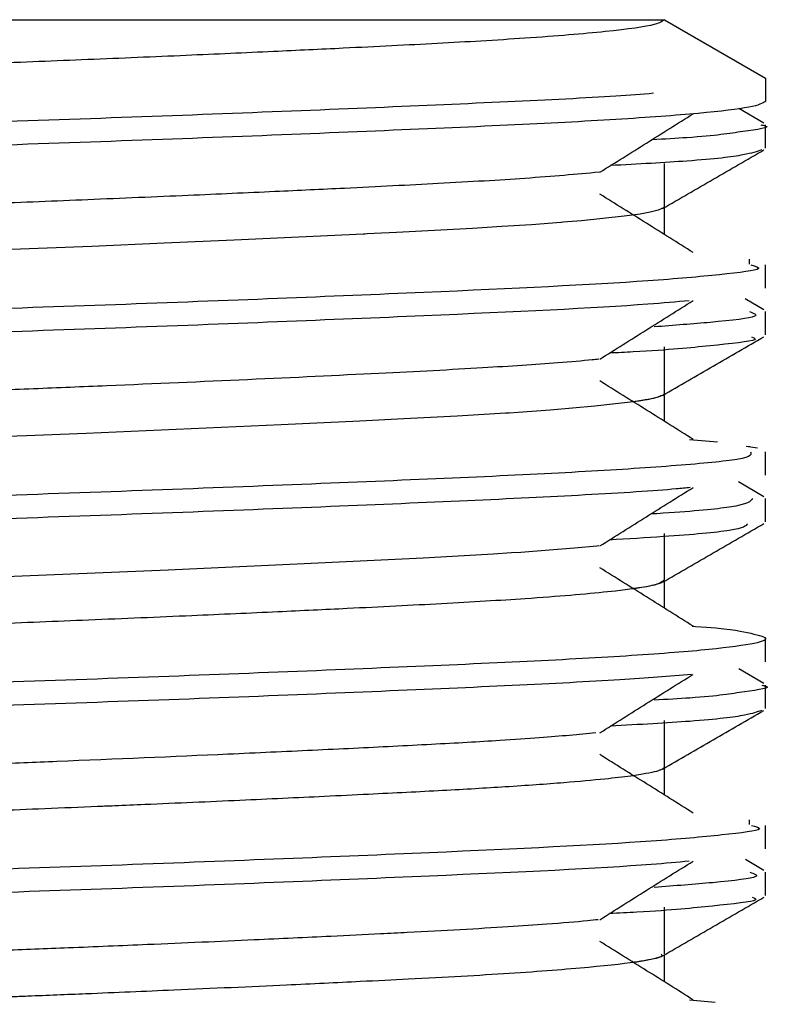
# Model space of a CAD drawing. Units: millimetres. Extents: x 0 to 42, y 0 to 29.8.
# Drawn here: x 14 to 14, y 5.3 to 5.3 of the extents above; entities that cross this region are included whole.
import ezdxf

# ---------------------------------------------------------------- set-up
doc = ezdxf.new("R2010")
doc.units = ezdxf.units.MM

msp = doc.modelspace()

# ---------------------------------------------------------------- linework, layer by layer
at = {"color": 7, "linetype": 'Continuous', "lineweight": 25}
for p, q in [((14.00479650797818, 5.283829792372551), (14.02879650797818, 5.283829792372551)), ((14.02879650797818, 5.283829792372551), (14.03042030560318, 5.282892292376647)), ((14.03042030560318, 5.282892292376647), (14.03042030560318, 5.282517292376647)), ((14.03039472468056, 5.282170371063513), (14.02998981092507, 5.282404576378824)), ((14.03042030560318, 5.281767292081913), (14.03042030560318, 5.282142292081912)), ((14.02879650797818, 5.280829179495669), (14.02879650797818, 5.281520717667595)), ((14.02879650797818, 5.280379975459099), (14.02879650797818, 5.280814666973306)), ((14.03016379418011, 5.279903769503432), (14.03016379418011, 5.279983249000514)), ((14.03039472468056, 5.279170371063513), (14.03009154557428, 5.279345733279006)), ((14.02879650797818, 5.277829038571391), (14.02879650797818, 5.278579332985238)), ((14.02879650797818, 5.277380214769332), (14.02879650797818, 5.277814667076849)), ((14.02919715981816, 5.277091222384494), (14.02964607842515, 5.277053371973819)), ((14.03011010858544, 5.276983408685938), (14.03029250490549, 5.276955908218641)), ((14.03016380971239, 5.276975311997993), (14.03016379418011, 5.276983249000514)), ((14.03039472468056, 5.276170371063513), (14.02998453418434, 5.276407631192797)), ((14.02879650797818, 5.274829690460221), (14.02879650797818, 5.275579896217028)), ((14.02879650797818, 5.274380454457622), (14.02879650797818, 5.274814667185288)), ((14.03039472468056, 5.273170371063514), (14.02998879871276, 5.273405165764958)), ((14.02879650797818, 5.271829288607622), (14.02879650797818, 5.27257953298173)), ((14.02879650797818, 5.271380694524849), (14.02879650797818, 5.271814667298622)), ((14.03016424653994, 5.270906086130013), (14.03016379418011, 5.270983249000513)), ((14.03039472468056, 5.270170371063513), (14.03009642790026, 5.270342912014097)), ((14.02879650797818, 5.268829970221595), (14.02879650797818, 5.269579722338792)), ((14.02879650797818, 5.268380934971893), (14.02879650797818, 5.268814667416856)), ((14.02920024138688, 5.268091206094579), (14.02960878573401, 5.268057356893668))]:
    msp.add_line(p, q, dxfattribs=at)
at = {"color": 7, "linetype": 'Continuous', "lineweight": 25, "flags": 128}
for points in [[(14.02878410002762, 5.280829179495669), (14.02879122389555, 5.28081537604209), (14.02869669562332, 5.280769970384764), (14.02856424902344, 5.280737678601456), (14.02840651367913, 5.280709273281903), (14.02814664951742, 5.280672695010416), (14.02746463142767, 5.280601796956691), (14.02723755578236, 5.280582351526059), (14.02716749726175, 5.280576629709801), (14.02714214678164, 5.280574590554502), (14.02713423651535, 5.280573958314997), (14.02713138987812, 5.280573731431452), (14.02713026046385, 5.280573641534728), (14.02712978738371, 5.280573603903011), (14.02712958385045, 5.280573587717317), (14.02712949519082, 5.280573580667683), (14.02712945635388, 5.280573577579796), (14.02712943929917, 5.280573576223827), (14.0271294318016, 5.280573575627725), (14.02712942591343, 5.280573575159582), (14.02665902327097, 5.280538537569876), (14.02618182643422, 5.280506874724359), (14.02571157884725, 5.280478586623028), (14.02449367658121, 5.28041339619075), (14.02413113364764, 5.280395437783511), (14.02402201816685, 5.280390117782117), (14.02398274610593, 5.280388204141025), (14.02397048954008, 5.280387604496398), (14.0239660730075, 5.280387387573164), (14.02396431901226, 5.280387301210732), (14.0239635839179, 5.280387264969883), (14.02396326757596, 5.280387249364378), (14.02396312976011, 5.280387242563871), (14.02396306938728, 5.280387239584409), (14.02396304287475, 5.280387238275916), (14.02396303121922, 5.280387237700658), (14.02396302206557, 5.280387237248874), (14.02188340712863, 5.280290031926786), (14.02076015388211, 5.280240588748213), (14.01959639731232, 5.28019058522462), (14.01816488842939, 5.280132455550324)], [(14.02879450605891, 5.277829038571391), (14.02877475215636, 5.277802207103151), (14.02869489005574, 5.277769660160067), (14.02858554323311, 5.277742069775074), (14.02839201598908, 5.277706934781113), (14.02768054110275, 5.277622284372567), (14.02696255461575, 5.277561361829103), (14.02644452449154, 5.277524167150723), (14.02629982201232, 5.277514467760939), (14.02625991800607, 5.277511842553399), (14.02624832926081, 5.277511086071467), (14.02624429567623, 5.277510824384264), (14.02624308097958, 5.277510746075134), (14.02624265504011, 5.277510718750032), (14.02624248864372, 5.277510708107533), (14.02624241949864, 5.277510703692107), (14.02624238986267, 5.277510701801064), (14.02624237697538, 5.277510700979022), (14.02624236691504, 5.277510700337427), (14.02546809599157, 5.277464689302421), (14.02460962372301, 5.277419707282554), (14.02390296419353, 5.277384433937812), (14.0226389236165, 5.277323903812744), (14.01950410621636, 5.27718737874167), (14.01854619764368, 5.277148062778808), (14.01823894793935, 5.277135641440546)], [(14.02774470575599, 5.275379601918139), (14.02771106784139, 5.275375372932219), (14.02735120629841, 5.275342628159978), (14.02694361553379, 5.275309814023502), (14.02649013870681, 5.275276930522789), (14.02634168576985, 5.275267121425886), (14.02604522354919, 5.275248631386415), (14.025580057019, 5.275221460404371), (14.02491779501331, 5.275185608479759), (14.02300919973099, 5.275091232921519), (14.02082632905059, 5.274993362797238), (14.01848004459218, 5.274895153309981), (14.01769742578937, 5.274863706063695)]]:
    msp.add_lwpolyline(points, dxfattribs=at)
at = {"color": 7, "linetype": 'Continuous', "lineweight": 25}
for points, knots in [([(14.02879650797818, 5.283829792372551), (14.02876391231443, 5.283804121200658), (14.02868521311824, 5.283742140545542), (14.02795672484818, 5.283640375573196), (14.02687822288689, 5.283551145855781), (14.02588392509494, 5.283488030321654), (14.02494058272496, 5.283435765733069), (14.02383079881352, 5.283379663407923), (14.02246140986857, 5.283314997327246), (14.02109051661804, 5.283253563164366), (14.01955766332337, 5.283188731684986), (14.01797604462445, 5.283125274839002), (14.01628989516264, 5.283060813740407), (14.01469862866216, 5.282997968666852), (14.01313719276361, 5.282933105561752), (14.0117680119855, 5.282873354332773), (14.01040023212524, 5.282810663510219), (14.00910067460992, 5.282747554675618), (14.00785075652391, 5.282681474301876), (14.00684141829436, 5.282616481834307), (14.00603125489396, 5.282551433655676), (14.00546462298357, 5.282492827309852), (14.00509670433989, 5.282438007665505), (14.00489625831936, 5.282395329161123), (14.004854895406, 5.282371268636267), (14.0048376130262, 5.282361215593699)], [0, 0, 0, 0, 0.053993355891913, 0.1303619322215112, 0.2020693850990406, 0.2329951605545805, 0.26059829288322, 0.3135907019553194, 0.349358951508335, 0.3912900502539626, 0.436173859235629, 0.4795484228727603, 0.5214135409840884, 0.5731769596937262, 0.6093205947063662, 0.6522870772324124, 0.6923013698369272, 0.7356209802823744, 0.7822448154366348, 0.832474668657689, 0.8690634429591112, 0.9132829279208778, 0.9495408483228014, 0.9789170019019323, 1, 1, 1, 1]), ([(14.02862222197554, 5.282647446283713), (14.02842987947011, 5.282632317325538), (14.02782640672315, 5.282584850365865), (14.02631801701783, 5.282510268474172), (14.02419250371071, 5.282416716669897), (14.02093694511919, 5.282284987428483), (14.0172513581295, 5.282158416036846), (14.01363582912977, 5.282033910892636), (14.01019125826444, 5.281901730416185), (14.00716510215246, 5.281776250250469), (14.00502594350674, 5.281650913145723), (14.0036318244864, 5.281539384260242), (14.00350513821534, 5.281465291355808), (14.00343274460974, 5.281422951704819)], [0, 0, 0, 0, 0.03616558968713235, 0.1134691871944656, 0.1911236471507968, 0.270173778507877, 0.4254117169025007, 0.5032371039168941, 0.5823317724627314, 0.7373754916967368, 0.8153620479705013, 0.8944904845101164, 1, 1, 1, 1]), ([(14.03042030560318, 5.282517292376647), (14.03036838744177, 5.282486611292936), (14.03026353187101, 5.282424646800034), (14.02941918002646, 5.282325748477569), (14.02810309373419, 5.282226977779309), (14.02633421660826, 5.282135151278261), (14.02418815508006, 5.282041748112611), (14.02093946277895, 5.281909969314362), (14.01725090850027, 5.281783418673462), (14.01363599101904, 5.281658910785556), (14.01019074293587, 5.281526728342413), (14.0071680031921, 5.281401264840999), (14.00502093024337, 5.281275887800867), (14.00352579023223, 5.281154051233902), (14.00339706147062, 5.281070151384262), (14.00331700858984, 5.281017976372423)], [0, 0, 0, 0, 0.06330301747066772, 0.1278487883181271, 0.1923406657037934, 0.2555045248286452, 0.318955069528494, 0.3835460008931824, 0.510389092130434, 0.5739792993164308, 0.6386066214935415, 0.7652910185419559, 0.8290129152317072, 0.8936678288388507, 1, 1, 1, 1]), ([(14.02775716976031, 5.281379277746237), (14.02800702799703, 5.281535787413968), (14.02850675188326, 5.281848811392755), (14.02900746726103, 5.2821618214879), (14.02925782866365, 5.282318328857033)], [0, 0, 0, 0, 0.4999925831154265, 1, 1, 1, 1]), ([(14.03034225427468, 5.282142638496082), (14.03036891118301, 5.282137655219715), (14.03056559814632, 5.282100886308505), (14.0300254341801, 5.282034336031942), (14.02956941482087, 5.281955423800418), (14.02879663535026, 5.281912520719088), (14.02860029498663, 5.281901620317473)], [0, 0, 0, 0, 0.06223183739758083, 0.459175196322018, 0.8625924437016533, 1, 1, 1, 1]), ([(14.03036059422195, 5.281738762297626), (14.03028217318663, 5.281712262156142), (14.03011020607394, 5.281654150798672), (14.02940522056699, 5.281566830890619), (14.02837234914317, 5.281510935894322), (14.02792912022766, 5.281486950064123)], [0, 0, 0, 0, 0.3236728818988623, 0.7097724574725547, 0.9999999999999999, 0.9999999999999999, 0.9999999999999999, 0.9999999999999999]), ([(14.02876748507652, 5.280797875255683), (14.02903865107408, 5.280954774024496), (14.02958103658522, 5.28126860252691), (14.03012347955673, 5.281582334139612), (14.03039472780333, 5.281739215423576)], [0, 0, 0, 0, 0.4999506660696715, 0.9999999999999999, 0.9999999999999999, 0.9999999999999999, 0.9999999999999999]), ([(14.02774653773943, 5.28138023383953), (14.02737984805091, 5.281346985096025), (14.02669374451994, 5.281284774237545), (14.02523984658417, 5.281200870698289), (14.02385172487231, 5.281130711755084), (14.0224867613511, 5.281066171781967), (14.02111183715698, 5.281004491513809), (14.01957226004012, 5.280939312365633), (14.01799438999365, 5.280875938097958), (14.01632103225005, 5.280811970403492), (14.01474275799185, 5.280749777752318), (14.01318459820467, 5.280685125263783), (14.01180075246722, 5.280624855202445), (14.0104177163722, 5.280561488793814), (14.00912095495409, 5.280498425985418), (14.00788050294383, 5.280433079590908), (14.00687683540207, 5.280369035219703), (14.0060621899104, 5.280304209981132), (14.00547409606845, 5.28024412795883), (14.00513829608191, 5.280194840936126), (14.00499249569544, 5.280164796595764), (14.00494576801322, 5.280153386661011), (14.00492809296843, 5.280148717046634), (14.00492083491816, 5.280146729531454), (14.00491773858041, 5.280145868667449), (14.00491639473895, 5.280145491745686), (14.00491575239601, 5.280145311898199), (14.00491546836985, 5.280145230934393), (14.00491533671814, 5.280145194555179), (14.00491530761744, 5.280145186556926), (14.00491519775617, 5.280145156348564), (14.00491476611811, 5.280145037710423), (14.00491305904691, 5.28014456731717), (14.0049063298007, 5.28014269444647), (14.00488061526452, 5.280135220070951), (14.00484304765948, 5.280122203882496), (14.00480931652388, 5.280103031446727), (14.00479148336753, 5.280088914338998), (14.00479743288965, 5.280080695751234), (14.00479789315255, 5.280080059950409)], [0, 0, 0, 0, 0.0748448621358953, 0.1400402732735761, 0.199896565739805, 0.240071613261511, 0.287057173270908, 0.3388030858220042, 0.3876210253081315, 0.4335102537387933, 0.4922189721290149, 0.5327492233416281, 0.5807094166931722, 0.6278148252685831, 0.6765769639104945, 0.726995616023811, 0.784318113247995, 0.8252577663978519, 0.8743623612070968, 0.9197408599676135, 0.9364853203709822, 0.9432274545405908, 0.9460728401879578, 0.9473013504658425, 0.9478373529574032, 0.9480723146940224, 0.9481755276122611, 0.9482565504894162, 0.9482580043229134, 0.9482616623110887, 0.9482755907516109, 0.9483298974892397, 0.9485443103881804, 0.9493963337081128, 0.9527931594744773, 0.9663572291203802, 0.9804152751255659, 0.9984848997704479, 1, 1, 1, 1]), ([(14.02925829289446, 5.280091214598174), (14.02900792259947, 5.280247721986765), (14.02850718943831, 5.280560732120159), (14.02800744763796, 5.28087375613935), (14.02775758044484, 5.281030265826949)], [0, 0, 0, 0, 0.5000074179524557, 1, 1, 1, 1]), ([(14.03018598129386, 5.27989272203427), (14.03025770162444, 5.279872712419687), (14.03044259320317, 5.279821128591228), (14.02973021222023, 5.279735380389608), (14.02826618383272, 5.279603393902983), (14.02574127645447, 5.27948177237567), (14.02261335478756, 5.279352216590015), (14.01917212100519, 5.279220471454494), (14.01543520803744, 5.279099126791299), (14.01191350361124, 5.278969053331401), (14.00865596073811, 5.2788375919573), (14.00593454057558, 5.278716398066444), (14.00422498023302, 5.278585929464154), (14.00332869202727, 5.278496451918949), (14.00341028864326, 5.278443149154269), (14.00344363015208, 5.278421368905454)], [0, 0, 0, 0, 0.04158024007453916, 0.1071918683095202, 0.1732149750000393, 0.3019422579068557, 0.3676375131399399, 0.4336346582632554, 0.5623157439729447, 0.6280858798517982, 0.6940480722408798, 0.8226997680753059, 0.8885359778361329, 0.954454254840143, 1, 1, 1, 1]), ([(14.03042030560318, 5.279517292376647), (14.03042030554059, 5.279579771919281), (14.03042030541539, 5.279704771913327), (14.03042030554057, 5.279829771919281), (14.03042030560318, 5.279892292376647)], [0, 0, 0, 0, 0.4998363648899838, 1, 1, 1, 1]), ([(14.02919447161891, 5.279318307773393), (14.02898554650271, 5.279299121669714), (14.02807114442942, 5.279215149894079), (14.02572731299689, 5.279106812181077), (14.0226159777811, 5.278977209093388), (14.01917064079967, 5.278845475788657), (14.01543535517812, 5.278724125661825), (14.01191362584784, 5.278594054228821), (14.00865508864504, 5.278462587777084), (14.00594004455889, 5.278341423263513), (14.00421531183064, 5.278210885251672), (14.00326394536501, 5.27811148132349), (14.00338156096896, 5.278048668688195), (14.00344024261765, 5.278017329742735)], [0, 0, 0, 0, 0.04307609576817004, 0.1885310488041571, 0.2627631777579909, 0.3373364261607408, 0.4827391788318418, 0.5570559189152492, 0.6315896725954999, 0.7769592162775691, 0.8513506163179206, 0.9258347479590132, 1, 1, 1, 1]), ([(14.02775716976031, 5.278379277746237), (14.02800667164675, 5.278535759053318), (14.02850572202435, 5.278848750896794), (14.02900711084285, 5.279161793125614), (14.02925782866365, 5.279318328857033)], [0, 0, 0, 0, 0.4999533065886582, 1, 1, 1, 1]), ([(14.0301620806083, 5.279142482668321), (14.03023124991365, 5.279117478335163), (14.03038754434395, 5.279060978736297), (14.02969505258114, 5.278977844789254), (14.02894648304273, 5.278921082509197), (14.02863094538263, 5.278897156025267)], [0, 0, 0, 0, 0.3147207116697959, 0.7111404992384551, 0.9999999999999999, 0.9999999999999999, 0.9999999999999999, 0.9999999999999999]), ([(14.03042030560318, 5.278767292081913), (14.03042030553999, 5.278829771624538), (14.03042030541358, 5.278954771618584), (14.03042030553996, 5.279079771624538), (14.03042030560318, 5.279142292081912)], [0, 0, 0, 0, 0.4998363648245653, 1, 1, 1, 1]), ([(14.03019258014213, 5.278738847956022), (14.03023161538055, 5.278723285924102), (14.03034984428194, 5.27867615205194), (14.02951751835062, 5.278594204111617), (14.02882853277826, 5.278520413708226), (14.02804252979236, 5.278482400200571), (14.02791161470616, 5.278476068746721)], [0, 0, 0, 0, 0.1828122555063939, 0.5536969417257025, 0.925664654725846, 0.9999999999999999, 0.9999999999999999, 0.9999999999999999, 0.9999999999999999]), ([(14.02876748507652, 5.277797875255683), (14.02903861247582, 5.277954753138983), (14.02958099645015, 5.27826858364835), (14.03012344095556, 5.278582313258923), (14.03039472780333, 5.278739215423575)], [0, 0, 0, 0, 0.4998809185835134, 1, 1, 1, 1]), ([(14.02774051022653, 5.278379314092703), (14.02770614537605, 5.278375336535058), (14.02753470598551, 5.278355493292645), (14.02694347103769, 5.278307680009969), (14.02587757512894, 5.278234413374873), (14.02420657450456, 5.278148037449339), (14.02215963467379, 5.278050523217165), (14.02023717376588, 5.277966497594996), (14.01866421077253, 5.27790210677349), (14.01747484316809, 5.277855565436592), (14.01628592060212, 5.277809468837086), (14.01524479601316, 5.277770023375129), (14.01412731917622, 5.277724821848916), (14.01244785983159, 5.277654064910112), (14.01048936972898, 5.277565848921291), (14.00860341386955, 5.277471509764807), (14.00736258225285, 5.277402841570533), (14.00647264886011, 5.277338309749309), (14.00568350555757, 5.277270021475814), (14.00506392472604, 5.277187662260084), (14.00474598053021, 5.277119723094749), (14.00481945365128, 5.277084626305885), (14.00483019406274, 5.277079495804444)], [0, 0, 0, 0, 0.008969139089591035, 0.04474524747728798, 0.1078121049889297, 0.1784457123255381, 0.2548811878259834, 0.3288558426828633, 0.3656819993208282, 0.402446786839159, 0.4386406783662933, 0.474834155512067, 0.4984116905892554, 0.5428891090087915, 0.6345446654567017, 0.6961174624367488, 0.7615345463712582, 0.8030081063027458, 0.8425247076724192, 0.9166605936116239, 0.9878173200925566, 1, 1, 1, 1]), ([(14.02925829289446, 5.277091214598173), (14.02900827882446, 5.277247693607986), (14.02850821893739, 5.277560671497494), (14.02800780386556, 5.277873727758845), (14.02775758044484, 5.278030265826949)], [0, 0, 0, 0, 0.4999682567311029, 1, 1, 1, 1]), ([(14.0287576035852, 5.277797826041724), (14.02873550832099, 5.277786649048087), (14.02869412293063, 5.277765714053132), (14.02854616968325, 5.277731190685785), (14.0283834871774, 5.277707842338511), (14.02829355880683, 5.277694935733619)], [0, 0, 0, 0, 0.3387331561600272, 0.6344619265041039, 1, 1, 1, 1]), ([(14.03017850732613, 5.276891768480193), (14.03019488084037, 5.276851464805663), (14.03022405410224, 5.276779654341861), (14.02905112564916, 5.27667007653832), (14.02713475525272, 5.27654139393013), (14.02427930585232, 5.276419146996833), (14.02093139124239, 5.276286939373384), (14.01736101146173, 5.276158909502178), (14.01363824651039, 5.276036119154945), (14.01027246254582, 5.275903825629963), (14.00726153669015, 5.275776482354329), (14.00487446271975, 5.275653107714066), (14.00366701378169, 5.275520646473364), (14.00309149596819, 5.275455390557206), (14.00322020044618, 5.275421979451163), (14.00322678890215, 5.275420269117499)], [0, 0, 0, 0, 0.08442105113568288, 0.1504159337194705, 0.2159439918927503, 0.3446986020954619, 0.4107058372765379, 0.4761372586511215, 0.6049799822013102, 0.6709905447149189, 0.7363167690976216, 0.8652642117883649, 0.9312690736469091, 0.9964816244979602, 1, 1, 1, 1]), ([(14.03042030560318, 5.276517292376647), (14.03042030535289, 5.276579751454273), (14.03042030485198, 5.27670475140664), (14.03042030535267, 5.276829751454253), (14.03042030560318, 5.276892292376647)], [0, 0, 0, 0, 0.4996728114202771, 1, 1, 1, 1]), ([(14.02921119210452, 5.276318278950283), (14.02913889492299, 5.276310603585538), (14.02875720046956, 5.276270081339868), (14.02706946485913, 5.276166342283418), (14.02428997387444, 5.276044155431056), (14.02092940464142, 5.275911937810013), (14.01736218474149, 5.275783910387219), (14.01363781450723, 5.275661119080399), (14.01027292866112, 5.275528825531301), (14.00725922595671, 5.275401483006073), (14.0048887124329, 5.27527810356711), (14.00364213388864, 5.275145653719349), (14.00307575915095, 5.27507086075417), (14.00327794388133, 5.275027893859119), (14.00333092053995, 5.275016635627466)], [0, 0, 0, 0, 0.01731086826504977, 0.09139308421812752, 0.2369555669757974, 0.311579512617819, 0.3855524766200593, 0.5312145752097579, 0.6058422825406515, 0.6796963169349133, 0.8254768049016398, 0.9000980674030769, 0.9738235891059095, 1, 1, 1, 1]), ([(14.02775716976031, 5.275379277746237), (14.02800631524524, 5.275535730712664), (14.02850469202143, 5.275848690528311), (14.02900675430263, 5.276161764779961), (14.02925782866365, 5.276318328857033)], [0, 0, 0, 0, 0.4999139142025906, 1, 1, 1, 1]), ([(14.03021314824416, 5.276141604957359), (14.03017933460345, 5.276096180783023), (14.03012206474215, 5.276019246264599), (14.02923453385451, 5.27593220532029), (14.02864241226288, 5.275895647511565), (14.02857401915625, 5.275891424895559)], [0, 0, 0, 0, 0.5604503430069747, 0.9492297410078611, 1, 1, 1, 1]), ([(14.03042030560318, 5.275767292081913), (14.03042030535168, 5.275829751159522), (14.03042030484837, 5.275954751111889), (14.03042030535147, 5.276079751159502), (14.03042030560318, 5.276142292081912)], [0, 0, 0, 0, 0.4996728112897985, 1, 1, 1, 1]), ([(14.03013229659471, 5.275736809617728), (14.03010389644033, 5.275701087618784), (14.03005038324621, 5.275633778186648), (14.02904554953814, 5.275543005599832), (14.02820932906939, 5.275492783669049), (14.02790941817895, 5.275474771548391)], [0, 0, 0, 0, 0.4203898145373299, 0.7921225163427071, 1, 1, 1, 1]), ([(14.02876748507652, 5.274797875255683), (14.02903857378581, 5.274954732268248), (14.02958095615813, 5.275268564883451), (14.03012340226233, 5.275582292393416), (14.03039472780333, 5.275739215423575)], [0, 0, 0, 0, 0.4998110615893068, 1, 1, 1, 1]), ([(14.02925829289446, 5.274091214598172), (14.02900863492816, 5.274247665212303), (14.02850924829551, 5.274560610745439), (14.02800816004204, 5.274873699358068), (14.02775758044484, 5.275030265826949)], [0, 0, 0, 0, 0.4999292131183021, 0.9999999999999999, 0.9999999999999999, 0.9999999999999999, 0.9999999999999999]), ([(14.02878878475227, 5.274829690460221), (14.02875984125774, 5.274804212381527), (14.02869088367172, 5.274743511114069), (14.02797204298894, 5.274642262961224), (14.0267512896908, 5.274539692292233), (14.02527623165009, 5.274452489981963), (14.0238989450385, 5.274383082300815), (14.02253591633887, 5.274318433729093), (14.02115192239188, 5.274256237764845), (14.01959939353484, 5.274190413516824), (14.01801705628725, 5.27412677663381), (14.01635026647857, 5.274063056549202), (14.0147787576456, 5.274001246885683), (14.01321599384258, 5.273936463053614), (14.01182319454097, 5.273875873794374), (14.01043053650116, 5.273812104790521), (14.0091296754979, 5.273748829938852), (14.00788934747628, 5.273683561969586), (14.00688512319511, 5.273619640536169), (14.00606737416798, 5.273554665759733), (14.00549481037392, 5.273496391060245), (14.00511821047586, 5.273441827944933), (14.00490488566767, 5.273397745973496), (14.00485702417341, 5.273372464992308), (14.004835556659, 5.27336112560902)], [0, 0, 0, 0, 0.05360900810468371, 0.1277229251940329, 0.2017584434675793, 0.2579886174510496, 0.3114969272488322, 0.3470999682710924, 0.3885836819751963, 0.4356982077697445, 0.4791014036048651, 0.5187918925691956, 0.5711914198728396, 0.6071429127387873, 0.6495770980032136, 0.6920448041756084, 0.7353903519460573, 0.7796136917575268, 0.8306407631196504, 0.8670002645210807, 0.9105719583550516, 0.9470422003039836, 0.9762466185808332, 1, 1, 1, 1]), ([(14.0287647118848, 5.274798485680335), (14.02874666859554, 5.274789385750884), (14.02871117177288, 5.274771483328701), (14.02858214852663, 5.27474114772992), (14.02847572384281, 5.274716088054133), (14.02833112077236, 5.274700134785299), (14.02829250141702, 5.274695874122258)], [0, 0, 0, 0, 0.2756394749972464, 0.542269506407852, 0.8777532418525346, 1, 1, 1, 1]), ([(14.02924143586673, 5.274091188664711), (14.02925971325371, 5.274090075216053), (14.02980736557866, 5.27405671252879), (14.03014785702922, 5.273988469503172), (14.03052794003126, 5.273895882305311), (14.03025520770286, 5.273803540588992), (14.0294700902513, 5.273704728743464), (14.02816304747065, 5.273605883737122), (14.02641327728794, 5.273513660145252), (14.02428045168101, 5.273420676871337), (14.02104561702759, 5.273288974043144), (14.01736205772583, 5.273161911997196), (14.01374334749746, 5.273037843259027), (14.01028917828734, 5.272905733603126), (14.00724581163321, 5.272779779257289), (14.00508210705018, 5.272654863434563), (14.00365269391179, 5.272542042047471), (14.00350812832384, 5.272466577298351), (14.00342445782381, 5.272422900422108)], [0, 0, 0, 0, 0.002003779254268223, 0.06004000291012699, 0.1170043173129076, 0.1738383740684133, 0.2318308429510886, 0.2898224785154688, 0.3466543835625373, 0.4036209790754359, 0.4616579010180044, 0.5757428309408685, 0.6328384446287724, 0.6909119526538962, 0.8048472513445601, 0.8620647640972119, 0.9201669614167913, 1, 1, 1, 1]), ([(14.03042030560318, 5.273517292376647), (14.03042030504014, 5.273579730975703), (14.03042030391294, 5.273704730814989), (14.0304203050394, 5.273829730975598), (14.03042030560318, 5.273892292376647)], [0, 0, 0, 0, 0.4995094346730713, 1, 1, 1, 1]), ([(14.029231565695, 5.27331833267064), (14.02887480995941, 5.273289019201213), (14.02812270525979, 5.273227221181115), (14.02640545429401, 5.273138677394812), (14.02428254958009, 5.27304567223576), (14.02104441128151, 5.272913976757698), (14.01736220231695, 5.272786911333283), (14.01374339438635, 5.27266284375061), (14.01028874464514, 5.272530731310457), (14.00724859718635, 5.272404793046066), (14.00507728485751, 5.27227983960106), (14.00354454092399, 5.272156722793568), (14.00339557614268, 5.272071451489597), (14.00330209651351, 5.27201794132562)], [0, 0, 0, 0, 0.06578953409655401, 0.1386960680501042, 0.2117753890149668, 0.2862277730527895, 0.4325810724912135, 0.5058259037965943, 0.5803252221131084, 0.7264865678504929, 0.799887776780301, 0.8744238990191648, 1, 1, 1, 1]), ([(14.02775716976031, 5.272379277746237), (14.02800595879247, 5.27253570239187), (14.02850366187298, 5.272848630286341), (14.02900639763998, 5.273161736450807), (14.02925782866365, 5.273318328857033)], [0, 0, 0, 0, 0.4998744068398565, 1, 1, 1, 1]), ([(14.03036090135338, 5.273142452548495), (14.03038109365458, 5.27313873632523), (14.03057401978373, 5.273103229893248), (14.03004691015771, 5.273038304572146), (14.02960695907296, 5.272958954477852), (14.0288322447823, 5.272915542118356), (14.02862917319358, 5.272904162675742)], [0, 0, 0, 0, 0.04684643761555447, 0.447591474735603, 0.8552001967721288, 1, 1, 1, 1]), ([(14.03042030560318, 5.272767292081912), (14.03042030503833, 5.272829730680944), (14.03042030390753, 5.27295473052023), (14.03042030503759, 5.273079730680839), (14.03042030560318, 5.273142292081912)], [0, 0, 0, 0, 0.4995094344773617, 1, 1, 1, 1]), ([(14.03035346831945, 5.272738658354548), (14.03028430413959, 5.272713482941366), (14.03012850427621, 5.272656772575644), (14.02943655287631, 5.272569616648619), (14.02839049767625, 5.27251247780285), (14.02792921953862, 5.272487281331037)], [0, 0, 0, 0, 0.3085772070619649, 0.6951038356030499, 1, 1, 1, 1]), ([(14.02876748507652, 5.271797875255682), (14.02903853500364, 5.271954711412047), (14.02958091570637, 5.27226854623061), (14.03012336347661, 5.272582271542876), (14.03039472780333, 5.272739215423575)], [0, 0, 0, 0, 0.4997410965485493, 1, 1, 1, 1]), ([(14.02769257424874, 5.2723800500602), (14.02741968605972, 5.272352525074013), (14.02700251153885, 5.272310446584045), (14.02621541168595, 5.272258547412526), (14.02545353858992, 5.272212903253122), (14.02447092272768, 5.272161087367558), (14.02317443141528, 5.272098070555191), (14.02140374416055, 5.272016870039775), (14.01963446343949, 5.271941733395451), (14.01804796514313, 5.271877958894892), (14.01691039078722, 5.271833899980467), (14.01559753964457, 5.271783569925521), (14.01401959815128, 5.271720232329343), (14.01206306628955, 5.271637403180711), (14.01013407215021, 5.27154863368858), (14.00834769705922, 5.271458684278883), (14.00687293167424, 5.271371984633532), (14.00563391348104, 5.271268841832907), (14.00490722230424, 5.271167221970358), (14.0048290924411, 5.271105425510338), (14.00479668743692, 5.271079794919611)], [0, 0, 0, 0, 0.06203861595747668, 0.09484078435511976, 0.11947312430768, 0.1698752779543453, 0.2186790350337113, 0.2658841964045927, 0.3542696070682159, 0.3873977308606525, 0.413091657876891, 0.4589651841612198, 0.5078248505045052, 0.5596698889065429, 0.646733578958577, 0.7066554196264323, 0.7718489992981132, 0.8532720418119089, 0.9391433709426229, 1, 1, 1, 1]), ([(14.02925829289446, 5.271091214598172), (14.02900899091094, 5.271247636799581), (14.0285102775142, 5.271560549863046), (14.02800851616746, 5.271873670936884), (14.02775758044484, 5.272030265826949)], [0, 0, 0, 0, 0.4998902879810674, 1, 1, 1, 1]), ([(14.02878225383304, 5.271829288607621), (14.02878609320975, 5.271822455110743), (14.02879368965294, 5.271808934616462), (14.02876043286988, 5.271792821504335), (14.0287313130353, 5.271781085900287), (14.0287158464255, 5.271776051151413), (14.02870838057478, 5.271773657484703), (14.02870747394605, 5.271773355709882), (14.02870415645945, 5.271772265253027), (14.02869131759618, 5.271768119565376), (14.028636221854, 5.271751894208875), (14.02850793323652, 5.271723743598702), (14.02824275438172, 5.27168244365918), (14.02782568107818, 5.271633594809229), (14.02717457104999, 5.271574691723642), (14.02630047023249, 5.271512241109714), (14.0252406308643, 5.271450838213565), (14.02424101974027, 5.27140070336675), (14.02315007766627, 5.271347645326712), (14.02196493426308, 5.271292335138826), (14.02081388231451, 5.27124197643996), (14.0200735164405, 5.271210556944467), (14.01982040107487, 5.271199915784121), (14.01944761616971, 5.271184345881425), (14.01886539854123, 5.271160518417833), (14.01807352339221, 5.271128890672386), (14.01704784555893, 5.271089119973567), (14.01611652619796, 5.271053539624898), (14.01533111769333, 5.2710230182974), (14.014262948582, 5.270980740211647), (14.01297758947768, 5.270927321517763), (14.01149104262204, 5.270861707084179), (14.01035848989159, 5.270807873592722), (14.00912064981728, 5.270747364415031), (14.00796243882362, 5.270687342419037), (14.00676699763711, 5.27061278636129), (14.00592752389598, 5.270544258846289), (14.00535939973731, 5.27047871272133), (14.00498282911463, 5.270421171385376), (14.00491293482853, 5.270383544750103), (14.00487205962364, 5.270361540141261)], [0, 0, 0, 0, 0.0143429187261442, 0.02837834773233613, 0.03455426994177516, 0.03940678597549131, 0.03942744020525567, 0.03958460951056105, 0.0400163174310726, 0.0416413850028438, 0.04793803901580773, 0.07271202656005443, 0.0982524593751172, 0.1310072312765436, 0.1709723205121132, 0.2164177276077208, 0.2574851406132951, 0.3002789517229962, 0.3237065730680012, 0.3659075606021953, 0.4105713948796165, 0.4241533788818314, 0.4287532076027262, 0.4318919845872937, 0.455458496799476, 0.4771330527879501, 0.496915479197225, 0.5391355825612489, 0.5526885960579404, 0.5611951070857603, 0.6269481721901246, 0.6598675794969168, 0.69278756298293, 0.7322529916243368, 0.7832845421932688, 0.8219960306353522, 0.8877647053192167, 0.920691814044414, 0.9536194082388919, 1, 1, 1, 1]), ([(14.0301937431492, 5.2708929107234), (14.03026448868805, 5.270874082660899), (14.03045393878015, 5.270823662829027), (14.02976416581968, 5.270739387304396), (14.02832968981014, 5.270607302590237), (14.02582620295388, 5.270485507410855), (14.02271364789758, 5.270356224434559), (14.019282377028, 5.270224362074616), (14.01554667874723, 5.270102890995975), (14.01201740594049, 5.269973065426411), (14.00874661804806, 5.26984146002316), (14.006005354012, 5.26972019120449), (14.00426764658427, 5.269589942841049), (14.00334511547661, 5.269499032964485), (14.00341853308101, 5.269444489565671), (14.00344952367416, 5.269421466037521)], [0, 0, 0, 0, 0.03907323875869761, 0.1046345649643594, 0.1706610619435893, 0.2994053663842222, 0.3650545852456683, 0.431059549113076, 0.5597494152246915, 0.6254778133809262, 0.6914522424578691, 0.8201044592021954, 0.8859032595225784, 0.9518381770603477, 1, 1, 1, 1]), ([(14.03042030560318, 5.270517292376647), (14.0304203046024, 5.27057971047769), (14.03042030259823, 5.270704710096929), (14.03042030460066, 5.270829710477358), (14.03042030560318, 5.270892292376647)], [0, 0, 0, 0, 0.4993463293877242, 1, 1, 1, 1]), ([(14.02919305694297, 5.270318289751795), (14.02900167880495, 5.270300436662395), (14.02811575194362, 5.270217791216996), (14.0258112517934, 5.270110549153874), (14.02271645802902, 5.269981216570139), (14.01928078913751, 5.269849366618758), (14.01554684742184, 5.269727889838445), (14.01201751717283, 5.269598066320103), (14.00874578856737, 5.269466455889951), (14.00601060557717, 5.269345216081358), (14.00425842353142, 5.269214899204426), (14.00327776743817, 5.269114043447157), (14.00338487252433, 5.269049988482109), (14.00343935448452, 5.269017405155013)], [0, 0, 0, 0, 0.04008812409841334, 0.185575773312556, 0.2597627485453191, 0.3343517338309688, 0.479777864948833, 0.554054316834682, 0.6286087962452697, 0.7739923816523538, 0.8483483915847202, 0.9228582209350497, 1, 1, 1, 1]), ([(14.02775716976031, 5.269379277746236), (14.02800560228835, 5.269535674090792), (14.02850263157743, 5.269848570169914), (14.02900604085453, 5.270161708138015), (14.02925782866365, 5.270318328857034)], [0, 0, 0, 0, 0.4998347853879831, 1, 1, 1, 1]), ([(14.03016641860235, 5.270142692821798), (14.03023695625295, 5.270118871493769), (14.03040079553966, 5.270063541193435), (14.02971746737009, 5.26998040889821), (14.02896104145935, 5.269922162842595), (14.02863123142278, 5.269896766920192)], [0, 0, 0, 0, 0.2989272140948431, 0.6943245361138463, 1, 1, 1, 1]), ([(14.03042030560318, 5.269767292081912), (14.0304203046, 5.269829710182922), (14.03042030259101, 5.269954709802162), (14.03042030459825, 5.27007971018259), (14.03042030560318, 5.270142292081912)], [0, 0, 0, 0, 0.4993463291272667, 0.9999999999999999, 0.9999999999999999, 0.9999999999999999, 0.9999999999999999]), ([(14.03020374498847, 5.269738925726699), (14.03024187989777, 5.269724600813584), (14.03036409286468, 5.269678693004577), (14.02955622075757, 5.269598215072204), (14.0288678679764, 5.269523277732032), (14.02806395267293, 5.26948424557496), (14.02791254329234, 5.269476894259839)], [0, 0, 0, 0, 0.168597924036894, 0.5403147113941772, 0.9134228885616728, 1, 1, 1, 1]), ([(14.02876748507652, 5.268797875255682), (14.02903849612892, 5.268954690570136), (14.02958087509206, 5.269268527688221), (14.030123324598, 5.269582250707089), (14.03039472780333, 5.269739215423576)], [0, 0, 0, 0, 0.4996710249272983, 0.9999999999999999, 0.9999999999999999, 0.9999999999999999, 0.9999999999999999]), ([(14.02773349428754, 5.269379222977927), (14.02767777661669, 5.269372922631185), (14.02746302388099, 5.269348639191511), (14.02696221394179, 5.269309674659402), (14.02628054928346, 5.269261981132594), (14.02553037757067, 5.269217077534007), (14.02482791280911, 5.269180761707139), (14.02412781017369, 5.26914526036772), (14.02332569764059, 5.26910539798828), (14.02209376305392, 5.269047919327647), (14.02067247110936, 5.268985526988054), (14.01929637416086, 5.268927880426184), (14.0181140384714, 5.268880415000092), (14.01696401035684, 5.268835512875667), (14.01601053563551, 5.268800009519992), (14.01513231869193, 5.268765255742156), (14.0143491230027, 5.268733235108026), (14.01337789262252, 5.268692827354638), (14.01231686931584, 5.268647421321814), (14.01117808965734, 5.268596512341575), (14.01010926382031, 5.268546091248259), (14.00915097047858, 5.268498857907971), (14.00829564146551, 5.268454012649019), (14.00773236608875, 5.268422683270063), (14.00739339759981, 5.268401677947596), (14.00710876844111, 5.268383123225788), (14.00669654243594, 5.268354198191957), (14.00618492242333, 5.268313476465424), (14.00568852388146, 5.268266975465634), (14.005272335571, 5.268216605894255), (14.00498358534975, 5.26816613593287), (14.00482138686615, 5.268121189208112), (14.00480912601759, 5.268092587930888), (14.0048034431543, 5.268079331332215)], [0, 0, 0, 0, 0.01422581838548148, 0.05483060166445728, 0.08804889225307909, 0.1241731210170867, 0.1602960791547106, 0.1773570156238046, 0.2076700385387358, 0.2512253120226017, 0.3080086901443293, 0.3482595687513059, 0.3817399734363317, 0.4178478760945928, 0.4539546769562777, 0.4692266227337952, 0.4989639046867503, 0.5268276915430458, 0.5611178727267243, 0.6018318269679777, 0.6417697614922704, 0.6754638899568678, 0.7115663899662944, 0.7476679999103412, 0.7523983711703097, 0.7610639110960438, 0.7901937891352674, 0.818357100972608, 0.853510063660568, 0.8956494976952779, 0.9320863994672145, 0.9685222677425607, 1, 1, 1, 1]), ([(14.02925829289446, 5.268091214598172), (14.02900934677319, 5.268247608369688), (14.02851130659497, 5.268560488849369), (14.02800887224185, 5.268873642495159), (14.02775758044484, 5.269030265826949)], [0, 0, 0, 0, 0.4998514821811974, 1, 1, 1, 1]), ([(14.02874261911624, 5.268829970221595), (14.02875300943706, 5.268815056143347), (14.02877998642713, 5.268776333860569), (14.02841679666052, 5.268703501443564), (14.02779419140229, 5.268628945848045), (14.02700901321191, 5.268563770069094), (14.02632228231497, 5.268514305352974), (14.02554694520721, 5.268468319352188), (14.02473991225373, 5.268426075844725), (14.02380763625237, 5.268379352600315), (14.02257535981982, 5.268320069850841), (14.02109109646766, 5.268253992289146), (14.01967602860723, 5.268194377190191), (14.01878995060259, 5.268157956315165), (14.01835094242087, 5.268140121555039), (14.01821546765277, 5.268134659243212), (14.01816876061052, 5.268132791144022), (14.01815350057791, 5.268132184496407), (14.01814781090681, 5.268131959101412), (14.01814550587, 5.268131867947291), (14.01814453006985, 5.268131829389966), (14.01814410815532, 5.268131812724724), (14.01814392395285, 5.268131805450074), (14.01814384318253, 5.268131802260469), (14.01814380439698, 5.268131800728881), (14.01775221519387, 5.268116337741506), (14.01696417388952, 5.268085546466129), (14.01587767464764, 5.268044895211614), (14.01496566996495, 5.268008880188725), (14.01417657660963, 5.267976586293624), (14.01262886853564, 5.26791191098562), (14.01105074389112, 5.267842268479099), (14.00978346867875, 5.267780412572145), (14.0093712902482, 5.267759592181948), (14.00902054029465, 5.26774179109371), (14.0085686602416, 5.26771854738684), (14.00801220461903, 5.267688108758102), (14.00747442364106, 5.267657442755648), (14.00683011863362, 5.26761524337618), (14.00586318902616, 5.267539984762966), (14.00523398568326, 5.267466334849175), (14.00495266865055, 5.267406915846652), (14.00487841368789, 5.267384441872586), (14.0048377441072, 5.267369968824584), (14.0048303580431, 5.267363047976737), (14.00482846826876, 5.26736127723111)], [0, 0, 0, 0, 0.03161245138319836, 0.08207723343898024, 0.1478231883354291, 0.1807381768664325, 0.2136531967900374, 0.245898623194865, 0.2778675056872715, 0.3046948804441397, 0.3430989546810522, 0.3972388034481756, 0.4372210979064302, 0.4630268905386658, 0.4706099150528893, 0.4733064184890928, 0.4741403238579134, 0.4744389868449159, 0.474557184307667, 0.4746066329119593, 0.4746278950149759, 0.4746371544535392, 0.4746412100428311, 0.4746429909081918, 0.4746437737931627, 0.4746443886187819, 0.5067347298461695, 0.5388240900093993, 0.5630296243662004, 0.5814909311743738, 0.6041889406578677, 0.6930970534929437, 0.7201226198527996, 0.7292490627695042, 0.735449101826375, 0.7568444228028421, 0.7782394031637061, 0.7996340465405253, 0.8234030127914428, 0.865085507229283, 0.9504570690058899, 0.9701487557443554, 0.9854198202185088, 0.9962695626095743, 1, 1, 1, 1]), ([(14.02875943069757, 5.268797977290046), (14.02875747222848, 5.268795303628806), (14.02875098872235, 5.268786452481214), (14.02868181020679, 5.268764395226557), (14.02854881932405, 5.268732577440388), (14.02840923893597, 5.268706559323044), (14.02830410695646, 5.26869352088446), (14.02829830845614, 5.268692801756078)], [0, 0, 0, 0, 0.0803811180451053, 0.2661014524774676, 0.6336798181127586, 0.9797957985669841, 1, 1, 1, 1])]:
    msp.add_open_spline(points, degree=3, knots=knots, dxfattribs=at)

doc.saveas('drawing.dxf')
